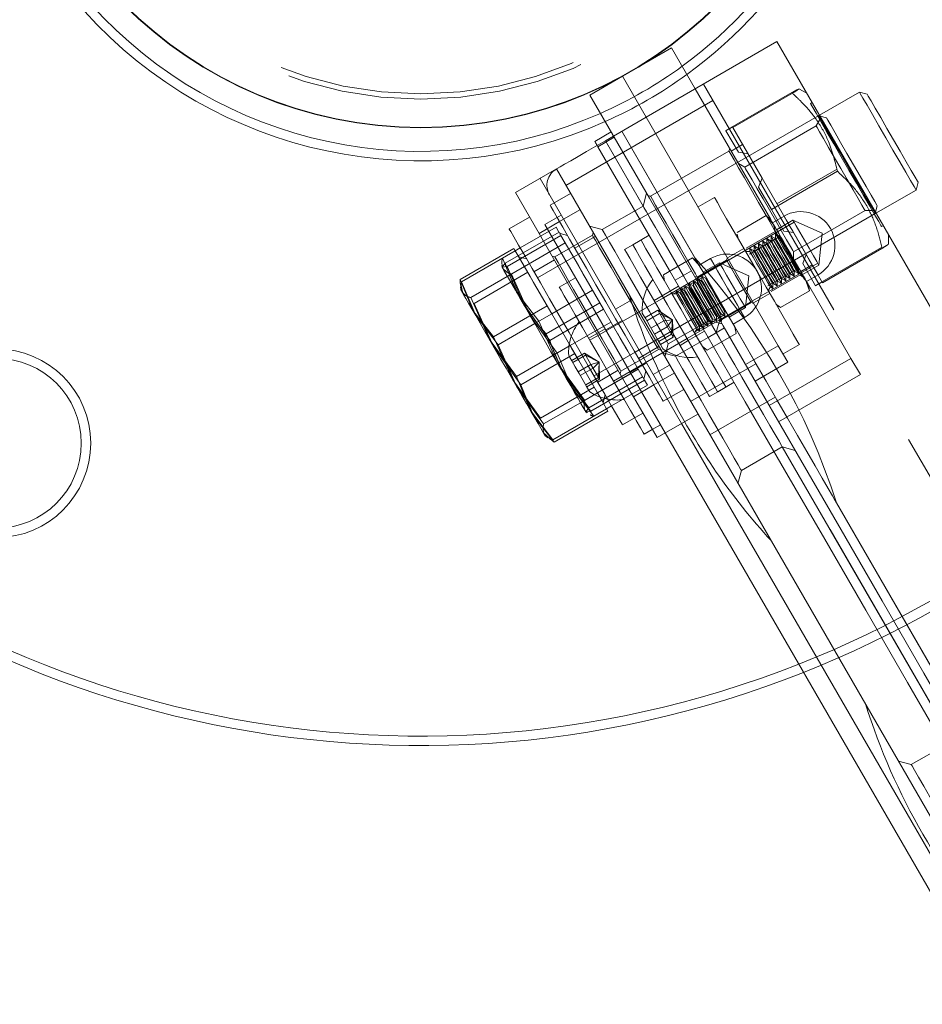
# Model space of a CAD drawing. Units: millimetres. Extents: x 377 to 619, y 96 to 402.
# Drawn here: x 511 to 515, y 242 to 246 of the extents above; entities that cross this region are included whole.
import ezdxf

# ---------------------------------------------------------------- set-up
doc = ezdxf.new("R2010")
doc.units = ezdxf.units.MM
doc.linetypes.add('HIDDEN', pattern=[1.905, 1.27, -0.635])
doc.layers.get('0').update_dxf_attribs({"lineweight": 60})

msp = doc.modelspace()

# ---------------------------------------------------------------- linework, layer by layer
at = {"color": 7, "linetype": 'Continuous', "lineweight": 15}
for p, q in [((513.8987, 245.7196), (514.4529, 246.0397)), ((514.4529, 246.0397), (517.2223, 241.2443)), ((514.0065, 246.0128), (513.7987, 245.8928)), ((514.0065, 246.0128), (514.1065, 245.8396)), ((513.7987, 245.8928), (513.6601, 245.8128)), ((513.7987, 245.8928), (514.4588, 244.7497)), ((513.6601, 245.8128), (513.7572, 245.6446)), ((514.8027, 245.8259), (514.633, 245.7279)), ((514.8355, 245.8172), (514.8027, 245.8259)), ((513.6809, 245.6169), (513.7501, 245.6569)), ((513.7634, 245.6339), (513.6942, 245.5939)), ((513.3445, 245.3995), (513.5177, 245.4996)), ((513.5177, 245.4996), (520.7392, 232.995)), ((515.0427, 245.4103), (515.0515, 245.4431)), ((513.4445, 245.2263), (513.3445, 245.3995)), ((513.5777, 245.3956), (513.4911, 245.3456)), ((514.873, 245.3123), (515.0427, 245.4103)), ((514.188, 245.3786), (514.1188, 245.3386)), ((513.4045, 245.2956), (513.3179, 245.2456)), ((513.5311, 245.2764), (513.4445, 245.2263)), ((514.2838, 245.2307), (514.4068, 245.3017)), ((514.4266, 245.2854), (514.4132, 245.2967)), ((514.4831, 245.2996), (514.4346, 245.2715)), ((513.5292, 245.2316), (513.3013, 245.1)), ((513.4445, 245.2263), (513.4634, 245.1936)), ((513.5292, 245.2316), (513.5324, 245.2261)), ((513.5329, 245.2253), (513.5339, 245.2236)), ((513.5648, 245.218), (513.5332, 245.2264)), ((513.5339, 245.2236), (513.5371, 245.218)), ((514.285, 245.2227), (514.288, 245.2054)), ((514.3228, 245.1632), (514.4458, 245.2342)), ((514.4458, 245.2342), (514.4996, 245.159)), ((513.5371, 245.218), (513.3091, 245.0864)), ((513.5371, 245.218), (513.611, 245.0901)), ((513.9109, 245.2185), (513.8416, 245.1785)), ((513.3379, 245.1629), (513.11, 245.0313)), ((513.3436, 245.1531), (513.1157, 245.0214)), ((513.3379, 245.1629), (513.3436, 245.1531)), ((513.3644, 245.1651), (513.3436, 245.1531)), ((513.3436, 245.1531), (513.356, 245.1316)), ((514.4996, 245.159), (514.5378, 245.0748)), ((513.2879, 245.0832), (513.3013, 245.1)), ((513.3091, 245.0864), (513.2879, 245.0832)), ((513.3824, 244.9196), (513.3091, 245.0864)), ((513.611, 245.0901), (513.6443, 245.0323)), ((514.4149, 245.0038), (514.5378, 245.0748)), ((514.5378, 245.0748), (514.5721, 245.0334)), ((513.1757, 244.8776), (513.1157, 245.0214)), ((513.6443, 245.0323), (513.7182, 244.9044)), ((514.5721, 245.0334), (514.5909, 244.983)), ((514.5786, 245.0222), (514.6271, 245.0502)), ((513.1117, 244.9996), (513.1134, 244.9903)), ((513.1134, 244.9903), (513.1146, 244.9834)), ((514.4679, 244.912), (514.5909, 244.983)), ((514.5897, 244.991), (514.5866, 245.0083)), ((514.5909, 244.983), (514.5895, 244.9918)), ((513.4903, 244.7727), (513.3824, 244.9196)), ((513.7182, 244.9044), (513.4903, 244.7727)), ((513.7182, 244.9044), (513.7889, 244.782)), ((514.4481, 244.9283), (514.4615, 244.917)), ((514.461, 244.9175), (514.4679, 244.912)), ((513.2703, 244.7536), (513.1757, 244.8776)), ((513.4262, 244.8437), (513.2703, 244.7536)), ((513.7889, 244.782), (513.8208, 244.7267)), ((513.3498, 244.5761), (513.2703, 244.7536)), ((513.8208, 244.7267), (513.8915, 244.6043)), ((514.3203, 244.6697), (514.4588, 244.7497)), ((514.4588, 244.7497), (514.4988, 244.6804)), ((514.4788, 244.7151), (514.5481, 244.7551)), ((514.4988, 244.6804), (514.3603, 244.6004)), ((513.889, 244.6103), (513.8975, 244.6419)), ((513.8915, 244.6043), (513.6635, 244.4727)), ((514.2017, 244.555), (514.271, 244.5951)), ((513.4639, 244.4185), (513.3498, 244.5761)), ((513.8257, 244.5663), (513.8446, 244.5336)), ((513.8446, 244.5336), (513.9312, 244.5836)), ((513.9712, 244.5143), (514.0578, 244.5643)), ((513.9446, 244.3604), (513.8446, 244.5336)), ((513.6198, 244.5085), (513.4639, 244.4185)), ((513.7307, 244.4828), (513.5028, 244.3511)), ((513.7364, 244.473), (513.5084, 244.3413)), ((513.6423, 244.4695), (513.6635, 244.4727)), ((513.7183, 244.5043), (513.7307, 244.4828)), ((513.7515, 244.4948), (513.7307, 244.4828)), ((513.7307, 244.4828), (513.7364, 244.473)), ((513.798, 244.4143), (513.8846, 244.4643)), ((514.0615, 244.4279), (513.9446, 244.3604)), ((513.89, 244.375), (513.9246, 244.395)), ((515.7088, 241.5455), (514.0485, 244.4204)), ((513.4769, 244.3662), (513.466, 244.3748)), ((513.4693, 244.3692), (513.4746, 244.3647)), ((513.5084, 244.3413), (513.5, 244.3521)), ((513.9792, 244.3804), (515.6395, 241.5055))]:
    msp.add_line(p, q, dxfattribs=at)
at = {"color": 7, "linetype": 'HIDDEN', "lineweight": 0}
for p, q in [((521.3627, 233.3551), (514.1412, 245.8596)), ((514.1065, 245.8396), (514.4266, 245.2854)), ((514.2363, 245.6629), (514.5162, 245.8246)), ((514.2661, 245.6753), (514.5183, 245.8209)), ((514.5162, 245.8246), (514.5391, 245.8365)), ((514.5792, 245.8209), (514.546, 245.8401)), ((514.1812, 245.7904), (513.5577, 245.4303)), ((514.6023, 245.7811), (514.5953, 245.7771)), ((514.633, 245.7279), (513.6111, 245.1378)), ((514.6623, 245.7171), (514.6295, 245.7259)), ((513.7255, 245.6196), (513.8987, 245.7196)), ((514.6192, 245.6825), (514.3162, 245.5074)), ((514.6346, 245.7091), (514.6192, 245.6825)), ((513.7948, 245.6596), (521.0163, 233.155)), ((513.7948, 245.6596), (514.1049, 245.1227)), ((514.2369, 245.6619), (514.2363, 245.6629)), ((514.2369, 245.6619), (514.2647, 245.6777)), ((514.2897, 245.5705), (514.2369, 245.6619)), ((514.2647, 245.6777), (514.2661, 245.6753)), ((514.2661, 245.6753), (514.3902, 245.4604)), ((513.6909, 245.5996), (513.7255, 245.6196)), ((513.7255, 245.6196), (520.947, 233.115)), ((513.7255, 245.6196), (513.8855, 245.3425)), ((514.3076, 245.6035), (514.2591, 245.5755)), ((514.2496, 245.5758), (513.9171, 245.3838)), ((514.2526, 245.5868), (514.2496, 245.5758)), ((514.2897, 245.5705), (514.3303, 245.5642)), ((514.3162, 245.5074), (514.2895, 245.5228)), ((514.4295, 245.3284), (514.7094, 245.49)), ((514.453, 245.3517), (514.7052, 245.4974)), ((514.0485, 244.4204), (513.4484, 245.4595)), ((514.3755, 245.4219), (514.3902, 245.4604)), ((514.3902, 245.4604), (514.5235, 245.2296)), ((513.9002, 245.3971), (513.8855, 245.3425)), ((514.4295, 245.3284), (514.3755, 245.4219)), ((513.9171, 245.3838), (513.9062, 245.3867)), ((513.6177, 245.3264), (513.5311, 245.2764)), ((513.8855, 245.3425), (513.7124, 245.2424)), ((513.8512, 244.7221), (514.873, 245.3123)), ((514.4829, 245.2359), (514.4295, 245.3284)), ((514.5237, 245.148), (514.8267, 245.323)), ((514.8267, 245.323), (514.8575, 245.323)), ((514.8695, 245.3103), (514.8783, 245.343)), ((513.5384, 245.3037), (513.4691, 245.2637)), ((513.4691, 245.2637), (513.9792, 244.3804)), ((514.5259, 245.2735), (513.9717, 244.9534)), ((514.4411, 245.2603), (514.4068, 245.3017)), ((514.5209, 245.2821), (514.4516, 245.2421)), ((514.6452, 245.2269), (514.5209, 245.2821)), ((513.5168, 245.2531), (513.3644, 245.1651)), ((513.5168, 245.2531), (513.5289, 245.2321)), ((513.5332, 245.2264), (513.532, 245.2268)), ((513.7124, 245.2424), (513.6577, 245.2571)), ((513.6737, 245.2294), (513.6708, 245.2184)), ((514.4465, 245.2249), (514.4465, 245.2076)), ((514.4829, 245.2359), (514.5235, 245.2296)), ((514.5235, 245.2296), (514.6462, 245.0172)), ((514.6309, 245.0916), (514.6452, 245.2269)), ((514.8968, 245.2551), (514.9037, 245.2591)), ((513.5557, 245.1858), (513.3825, 245.0858)), ((513.4634, 245.1936), (513.8257, 244.5663)), ((513.6708, 245.2184), (513.5114, 245.1264)), ((513.6827, 245.2138), (513.5961, 245.1638)), ((514.3369, 245.1389), (514.4598, 245.2099)), ((514.3895, 245.1747), (514.3745, 245.1834)), ((514.3745, 245.1834), (514.3745, 245.1661)), ((514.4075, 245.1851), (514.3925, 245.1938)), ((514.3925, 245.1938), (514.3925, 245.1764)), ((514.4105, 245.1868), (514.4075, 245.1851)), ((514.4255, 245.1955), (514.4105, 245.2042)), ((514.4105, 245.2042), (514.4105, 245.1868)), ((514.4285, 245.1972), (514.4255, 245.1955)), ((514.4285, 245.2146), (514.4285, 245.1972)), ((514.4435, 245.2059), (514.4285, 245.2146)), ((514.4465, 245.2076), (514.4435, 245.2059)), ((514.4645, 245.218), (514.4615, 245.2163)), ((514.4645, 245.2197), (514.4645, 245.218)), ((514.9267, 245.1809), (514.9267, 245.2192)), ((513.6111, 245.1378), (513.4379, 245.0378)), ((513.8416, 245.1785), (513.807, 245.1585)), ((514.3131, 245.1621), (514.2438, 245.1221)), ((514.3385, 245.1496), (514.3203, 245.1496)), ((514.3385, 245.1626), (514.3385, 245.1496)), ((514.3535, 245.1539), (514.3385, 245.1626)), ((514.3565, 245.1557), (514.3535, 245.1539)), ((514.3715, 245.1643), (514.3565, 245.173)), ((514.3565, 245.173), (514.3565, 245.1557)), ((514.3745, 245.1661), (514.3715, 245.1643)), ((514.3925, 245.1764), (514.3895, 245.1747)), ((514.5237, 245.1172), (514.5237, 245.148)), ((514.6163, 245.0048), (514.8963, 245.1665)), ((514.6462, 245.0172), (514.8984, 245.1628)), ((513.3489, 244.9776), (513.2889, 245.1215)), ((513.356, 245.1316), (513.4067, 245.0439)), ((513.3916, 245.118), (513.3588, 245.1267)), ((513.5095, 245.1138), (513.4229, 245.0638)), ((513.5114, 245.1264), (513.5005, 245.1294)), ((513.6318, 245.0539), (513.5999, 245.1092)), ((513.9717, 245.0513), (514.0947, 245.1223)), ((514.0717, 244.7802), (514.6259, 245.1003)), ((514.0947, 245.1223), (514.1256, 245.0868)), ((514.1149, 245.1054), (514.0947, 245.1223)), ((514.2398, 245.1129), (514.1152, 245.0409)), ((514.1714, 245.1195), (514.1229, 245.0915)), ((514.2091, 245.1021), (514.1399, 245.0621)), ((514.3334, 245.0468), (514.2091, 245.1021)), ((514.2428, 245.1238), (514.2398, 245.1129)), ((514.5623, 245.0984), (514.5771, 245.1369)), ((514.6169, 245.0038), (514.5623, 245.0984)), ((513.3825, 245.0858), (513.1545, 244.9541)), ((513.3966, 245.0614), (513.1686, 244.9298)), ((513.2866, 245.0903), (513.2878, 245.0834)), ((513.2878, 245.0834), (513.2879, 245.0832)), ((513.3277, 245.0541), (513.4072, 244.8766)), ((513.4212, 245.0187), (513.3953, 245.0636)), ((513.6318, 245.0539), (513.6443, 245.0323)), ((514.0902, 245.068), (514.0209, 245.028)), ((514.5082, 245.0523), (514.5112, 245.054)), ((514.5112, 245.054), (514.5262, 245.0454)), ((514.5262, 245.0627), (514.5292, 245.0644)), ((514.5262, 245.0454), (514.5262, 245.0627)), ((514.5292, 245.0644), (514.5442, 245.0558)), ((514.5442, 245.0731), (514.5472, 245.0748)), ((514.5442, 245.0558), (514.5442, 245.0731)), ((514.5472, 245.0748), (514.5487, 245.074)), ((514.5541, 245.0646), (514.6026, 245.0926)), ((514.5616, 245.0516), (514.6309, 245.0916)), ((513.11, 245.0313), (513.163, 244.8995)), ((513.4067, 245.0439), (513.4352, 244.9945)), ((513.4212, 245.0187), (513.4352, 244.9945)), ((513.5992, 245.0385), (513.5299, 244.9985)), ((513.9717, 245.0513), (513.9763, 245.0254)), ((514.0179, 244.9713), (514.1409, 245.0423)), ((514.0808, 245.0137), (514.0808, 244.9964)), ((514.0958, 245.0051), (514.0808, 245.0137)), ((514.0988, 245.0241), (514.0988, 245.0068)), ((514.1138, 245.0155), (514.0988, 245.0241)), ((514.1152, 245.0409), (514.1042, 245.0438)), ((514.1168, 245.0172), (514.1138, 245.0155)), ((514.1168, 245.0345), (514.1168, 245.0172)), ((514.1318, 245.0259), (514.1168, 245.0345)), ((514.1348, 245.0276), (514.1318, 245.0259)), ((514.1498, 245.0363), (514.1348, 245.0449)), ((514.1348, 245.0449), (514.1348, 245.0276)), ((514.1528, 245.038), (514.1498, 245.0363)), ((514.1528, 245.0397), (514.1528, 245.038)), ((514.3192, 244.9116), (514.3334, 245.0468)), ((514.4289, 244.9795), (514.5519, 245.0505)), ((514.4362, 245.0107), (514.4392, 245.0125)), ((514.4392, 245.0125), (514.4542, 245.0038)), ((514.4542, 245.0211), (514.4572, 245.0229)), ((514.4542, 245.0038), (514.4542, 245.0211)), ((514.4572, 245.0229), (514.4722, 245.0142)), ((514.4722, 245.0315), (514.4752, 245.0333)), ((514.4722, 245.0142), (514.4722, 245.0315)), ((514.4752, 245.0333), (514.4902, 245.0246)), ((514.4902, 245.0419), (514.4932, 245.0436)), ((514.4902, 245.0246), (514.4902, 245.0419)), ((514.4932, 245.0436), (514.5082, 245.035)), ((514.5082, 245.035), (514.5082, 245.0523)), ((514.6169, 245.0038), (514.6448, 245.0196)), ((513.122, 244.9705), (513.1138, 245.0005)), ((513.117, 244.9922), (513.1178, 244.9778)), ((513.4435, 244.8536), (513.3489, 244.9776)), ((513.4352, 244.9945), (513.4983, 244.8853)), ((513.6715, 244.9853), (513.4983, 244.8853)), ((514.0359, 245.0021), (513.9667, 244.962)), ((514.0418, 244.9739), (514.0268, 244.9825)), ((514.0268, 244.9825), (514.0268, 244.9696)), ((514.0448, 244.9756), (514.0418, 244.9739)), ((514.0598, 244.9843), (514.0448, 244.9929)), ((514.0448, 244.9929), (514.0448, 244.9756)), ((514.0628, 244.986), (514.0598, 244.9843)), ((514.0778, 244.9947), (514.0628, 245.0033)), ((514.0628, 245.0033), (514.0628, 244.986)), ((514.0808, 244.9964), (514.0778, 244.9947)), ((514.0988, 245.0068), (514.0958, 245.0051)), ((514.3538, 244.9316), (514.4231, 244.9716)), ((514.4159, 244.9841), (514.425, 244.9999)), ((514.425, 244.9999), (514.4362, 244.9934)), ((514.4362, 244.9934), (514.4362, 245.0107)), ((514.5866, 245.0083), (514.7667, 244.6965)), ((513.1545, 244.9541), (513.234, 244.7766)), ((513.2509, 244.7473), (513.1686, 244.9298)), ((513.3706, 244.94), (513.4411, 244.8396)), ((513.7025, 244.9316), (513.4746, 244.7999)), ((513.9717, 244.9534), (513.6599, 244.7734)), ((513.8377, 244.9453), (513.7685, 244.9053)), ((513.9667, 244.962), (513.932, 244.942)), ((514.0268, 244.9696), (514.0085, 244.9696)), ((514.2192, 244.8607), (514.3439, 244.9328)), ((514.3439, 244.9328), (514.3548, 244.9298)), ((513.163, 244.8995), (513.2506, 244.7878)), ((513.4786, 244.9194), (513.2506, 244.7878)), ((513.9474, 244.9002), (513.8934, 244.869)), ((513.9549, 244.8872), (513.9009, 244.856)), ((513.9474, 244.9002), (513.973, 244.856)), ((514.0105, 244.8603), (513.9474, 244.9002)), ((514.0105, 244.8603), (513.9549, 244.8872)), ((514.2325, 244.8931), (514.2355, 244.8948)), ((514.2325, 244.8757), (514.2325, 244.8931)), ((514.2355, 244.8948), (514.237, 244.8939)), ((514.2499, 244.8716), (514.3192, 244.9116)), ((513.4072, 244.8766), (513.5213, 244.719)), ((513.4983, 244.8853), (513.4262, 244.8437)), ((513.523, 244.6761), (513.4435, 244.8536)), ((513.4983, 244.8853), (513.5772, 244.7486)), ((513.7492, 244.8506), (513.5761, 244.7506)), ((513.7965, 244.8568), (513.7272, 244.8168)), ((513.973, 244.856), (513.9189, 244.8248)), ((514.0105, 244.8603), (513.973, 244.856)), ((513.973, 244.856), (514.006, 244.7988)), ((514.0105, 244.8603), (513.988, 244.83)), ((513.9924, 244.7575), (514.1656, 244.8575)), ((514.0105, 244.8603), (514.006, 244.7988)), ((514.0105, 244.8603), (514.0135, 244.7858)), ((514.1103, 244.8113), (514.2333, 244.8823)), ((514.1605, 244.8515), (514.1635, 244.8532)), ((514.1605, 244.8342), (514.1605, 244.8515)), ((514.1635, 244.8532), (514.1785, 244.8446)), ((514.1656, 244.8575), (514.2202, 244.8429)), ((514.1656, 244.8575), (514.1956, 244.8056)), ((514.1785, 244.8619), (514.1815, 244.8636)), ((514.1785, 244.8446), (514.1785, 244.8619)), ((514.1815, 244.8636), (514.1965, 244.8549)), ((514.2102, 244.8602), (514.1956, 244.8056)), ((514.1965, 244.8723), (514.1995, 244.874)), ((514.1965, 244.8549), (514.1965, 244.8723)), ((514.1995, 244.874), (514.2145, 244.8653)), ((514.2142, 244.8533), (514.2172, 244.8642)), ((514.2145, 244.8827), (514.2175, 244.8844)), ((514.2145, 244.8653), (514.2145, 244.8827)), ((514.2162, 244.8498), (514.2192, 244.8607)), ((514.2175, 244.8844), (514.2325, 244.8757)), ((514.2669, 244.8421), (514.3154, 244.8701)), ((513.4468, 244.8319), (513.4746, 244.7999)), ((513.7242, 244.822), (513.6549, 244.782)), ((513.8098, 244.7458), (513.7764, 244.8036)), ((513.988, 244.83), (513.9339, 244.7988)), ((514.0767, 244.7715), (514.146, 244.8115)), ((514.1041, 244.804), (514.1132, 244.8199)), ((514.1132, 244.8199), (514.1245, 244.8134)), ((514.1245, 244.8307), (514.1275, 244.8324)), ((514.1245, 244.8134), (514.1245, 244.8307)), ((514.1275, 244.8324), (514.1425, 244.8238)), ((514.1425, 244.8411), (514.1455, 244.8428)), ((514.1425, 244.8238), (514.1425, 244.8411)), ((514.1455, 244.8428), (514.1605, 244.8342)), ((514.161, 244.7856), (514.2302, 244.8256)), ((514.2795, 244.8023), (514.2749, 244.8283)), ((513.234, 244.7766), (513.3481, 244.619)), ((513.2506, 244.7878), (513.3329, 244.6053)), ((513.4746, 244.7999), (513.5478, 244.6331)), ((513.7599, 244.6002), (514.0717, 244.7802)), ((514.006, 244.7988), (513.952, 244.7676)), ((514.0135, 244.7858), (513.9595, 244.7546)), ((514.006, 244.7988), (514.0135, 244.7858)), ((514.161, 244.7856), (514.0224, 244.7056)), ((514.0421, 244.7515), (514.0767, 244.7715)), ((514.1565, 244.7313), (514.2795, 244.8023)), ((513.3678, 244.5848), (513.2509, 244.7473)), ((513.5761, 244.7506), (513.3481, 244.619)), ((513.5772, 244.7486), (513.6129, 244.6868)), ((513.5965, 244.7152), (513.5807, 244.7425)), ((513.678, 244.6221), (513.8512, 244.7221)), ((513.7915, 244.6415), (513.9508, 244.7335)), ((513.8098, 244.7458), (513.8208, 244.7267)), ((513.8662, 244.6962), (513.9528, 244.7462)), ((513.9508, 244.7335), (513.9618, 244.7306)), ((514.0224, 244.7056), (513.9678, 244.7202)), ((513.9778, 244.7029), (513.9924, 244.7575)), ((514.1363, 244.7482), (514.1565, 244.7313)), ((513.5958, 244.7165), (513.3678, 244.5848)), ((513.5213, 244.719), (513.5813, 244.5751)), ((513.6367, 244.7184), (513.5827, 244.6872)), ((513.6412, 244.7106), (513.5872, 244.6794)), ((513.5965, 244.7152), (513.6129, 244.6868)), ((513.6129, 244.6868), (513.6918, 244.5501)), ((513.6367, 244.7184), (513.6642, 244.6708)), ((513.6987, 244.6803), (513.6367, 244.7184)), ((513.6987, 244.6803), (513.6412, 244.7106)), ((513.6987, 244.6803), (513.6642, 244.6708)), ((513.6987, 244.6803), (513.6732, 244.6551)), ((513.6987, 244.6803), (513.6962, 244.6153)), ((513.6987, 244.6803), (513.7007, 244.6075)), ((514.4203, 244.4965), (514.7667, 244.6965)), ((514.7667, 244.6965), (514.8067, 244.6273)), ((513.6371, 244.5185), (513.523, 244.6761)), ((513.6642, 244.6708), (513.6102, 244.6396)), ((513.6732, 244.6551), (513.6192, 244.6239)), ((513.6642, 244.6708), (513.6962, 244.6153)), ((513.865, 244.6501), (513.6918, 244.5501)), ((513.693, 244.5961), (513.7796, 244.6461)), ((513.7886, 244.6306), (513.7915, 244.6415)), ((513.8312, 244.6367), (513.9005, 244.6767)), ((513.9285, 244.6282), (513.9978, 244.6682)), ((514.364, 244.6739), (514.0869, 244.5139)), ((513.3329, 244.6053), (513.4498, 244.4428)), ((513.3481, 244.619), (513.4081, 244.4751)), ((513.5478, 244.6331), (513.6557, 244.4863)), ((513.6962, 244.6153), (513.6422, 244.5841)), ((513.7007, 244.6075), (513.6467, 244.5763)), ((513.8836, 244.6179), (513.6557, 244.4863)), ((513.6962, 244.6153), (513.7007, 244.6075)), ((513.7649, 244.5915), (513.8342, 244.6315)), ((513.8887, 244.6092), (513.889, 244.6103)), ((513.8918, 244.6038), (513.9039, 244.5828)), ((513.9312, 244.5836), (514.0178, 244.6336)), ((514.8067, 244.6273), (514.4603, 244.4272)), ((513.4208, 244.4531), (513.3678, 244.5848)), ((513.6778, 244.5745), (513.4498, 244.4428)), ((513.5813, 244.5751), (513.676, 244.4512)), ((513.9039, 244.5828), (513.7515, 244.4948)), ((514.1671, 244.535), (514.2017, 244.555)), ((513.6918, 244.5501), (513.6198, 244.5085)), ((513.6918, 244.5501), (513.7077, 244.5227)), ((513.7077, 244.5227), (513.7149, 244.5103)), ((513.7155, 244.5091), (513.7243, 244.5419)), ((514.1687, 244.3723), (514.4458, 244.5323)), ((513.4081, 244.4751), (513.5028, 244.3511)), ((513.6501, 244.4663), (513.6392, 244.4748)), ((513.6557, 244.4863), (513.6423, 244.4695)), ((513.6423, 244.4695), (513.6425, 244.4693)), ((513.6425, 244.4693), (513.6478, 244.4648)), ((513.7149, 244.5103), (513.7183, 244.5043)), ((513.5, 244.3521), (513.4208, 244.4531)), ((514.1178, 244.4604), (514.0615, 244.4279)), ((513.9246, 244.395), (513.9592, 244.415)), ((513.4618, 244.3821), (513.5034, 244.3452)), ((513.4746, 244.3647), (513.4819, 244.3587)), ((514.3025, 244.2206), (514.4757, 244.3206)), ((514.4757, 244.3206), (514.5303, 244.306)), ((514.4757, 244.3206), (515.1958, 243.0736)), ((514.2878, 244.166), (514.3025, 244.2206)), ((514.705, 244.0835), (515.1051, 243.3908)), ((515.1958, 243.0736), (515.0226, 242.9736)), ((515.0226, 242.9736), (514.968, 242.9883))]:
    msp.add_line(p, q, dxfattribs=at)
at = {"color": 7, "linetype": 'Continuous', "lineweight": 15, "flags": 128}
for points in [[(515.0427, 245.4103), (515.0417, 245.412), (515.0342, 245.4251), (515.0196, 245.4504), (514.9989, 245.4862), (514.9734, 245.5303), (514.9448, 245.5799), (514.9148, 245.6319), (514.8852, 245.683), (514.858, 245.7301), (514.8349, 245.7701), (514.8173, 245.8006), (514.8064, 245.8196), (514.8027, 245.8259)], [(514.8355, 245.8172), (514.8356, 245.817), (514.8403, 245.8088), (514.8521, 245.7884), (514.8701, 245.7572), (514.8931, 245.7174), (514.9196, 245.6716), (514.9476, 245.6229), (514.9754, 245.5748), (515.0011, 245.5304), (515.0228, 245.4929), (515.039, 245.4647), (515.0488, 245.4477), (515.0515, 245.4431)], [(513.7572, 245.6446), (513.7578, 245.6436), (513.7605, 245.639), (513.7634, 245.6339)], [(513.5177, 245.4996), (513.5217, 245.5019), (513.5335, 245.5087), (513.5527, 245.5198), (513.5786, 245.5347), (513.61, 245.5529), (513.646, 245.5736), (513.685, 245.5962), (513.6909, 245.5996)], [(513.6942, 245.5939), (513.6912, 245.599), (513.6885, 245.6036), (513.6863, 245.6076), (513.6843, 245.6109), (513.6828, 245.6135), (513.6817, 245.6154), (513.6811, 245.6165), (513.6809, 245.6169)], [(513.7634, 245.6339), (513.9128, 245.3752), (514.0668, 245.1086), (514.2252, 244.8342), (514.3879, 244.5526), (514.5545, 244.2641), (514.7249, 243.9691), (514.8988, 243.6679), (515.076, 243.361), (515.2563, 243.0488), (515.4394, 242.7318), (515.6252, 242.4102), (515.8132, 242.0846), (516.0033, 241.7554)], [(513.6942, 245.5939), (513.8435, 245.3352), (513.9975, 245.0686), (514.156, 244.7942), (514.3186, 244.5126), (514.4852, 244.2241), (514.6556, 243.9291), (514.8295, 243.6279), (515.0067, 243.321), (515.187, 243.0088), (515.3702, 242.6917), (515.5559, 242.3702), (515.7439, 242.0446), (515.934, 241.7154)], [(514.5008, 244.837), (514.4736, 244.8841), (514.442, 244.9387), (514.4075, 244.9986), (514.3713, 245.0612), (514.335, 245.1241), (514.3001, 245.1846), (514.2679, 245.2403), (514.2398, 245.2889), (514.217, 245.3284), (514.2004, 245.3572), (514.1906, 245.3741), (514.188, 245.3786)], [(513.9668, 244.5219), (513.9553, 244.5418), (513.937, 244.5735), (513.9125, 244.616), (513.8824, 244.6681), (513.8477, 244.7281), (513.8095, 244.7943), (513.7689, 244.8646), (513.7272, 244.9368), (513.6856, 245.0089), (513.6453, 245.0786), (513.6077, 245.1437), (513.5738, 245.2024), (513.5447, 245.2528), (513.5213, 245.2933), (513.5042, 245.3229), (513.4941, 245.3405), (513.4911, 245.3456)], [(514.4341, 245.2725), (514.4303, 245.279), (514.4278, 245.2833), (514.4267, 245.2853), (514.4266, 245.2854)], [(514.4996, 245.159), (514.4893, 245.1769), (514.4792, 245.1943), (514.4696, 245.2109), (514.4607, 245.2264), (514.4525, 245.2405), (514.4453, 245.253), (514.4391, 245.2638), (514.4341, 245.2725)], [(513.3768, 245.1436), (513.3574, 245.1772), (513.3375, 245.2116), (513.3244, 245.2344), (513.3183, 245.2449), (513.3179, 245.2456)], [(514.1544, 244.637), (514.1272, 244.6841), (514.0957, 244.7387), (514.0611, 244.7985), (514.0249, 244.8612), (513.9886, 244.924), (513.9537, 244.9845), (513.9215, 245.0402), (513.8935, 245.0888), (513.8706, 245.1283), (513.854, 245.1571), (513.8442, 245.174), (513.8416, 245.1785)], [(514.5721, 245.0334), (514.5656, 245.0448), (514.558, 245.0579), (514.5496, 245.0725), (514.5404, 245.0884), (514.5306, 245.1053), (514.5205, 245.1229), (514.5101, 245.1409), (514.4996, 245.159)], [(513.2879, 245.0832), (513.2903, 245.079), (513.2957, 245.0697), (513.304, 245.0553), (513.3151, 245.0362), (513.3287, 245.0126), (513.3446, 244.985), (513.3626, 244.9538), (513.3824, 244.9196)], [(514.5866, 245.0083), (514.5863, 245.0088), (514.5847, 245.0116), (514.5818, 245.0167), (514.5776, 245.024), (514.5721, 245.0334)], [(513.1146, 244.9834), (513.115, 244.9826), (513.1182, 244.9772), (513.1243, 244.9666), (513.1333, 244.951), (513.145, 244.9307), (513.1592, 244.9061), (513.1757, 244.8776)], [(513.5596, 244.6127), (513.5392, 244.648), (513.5176, 244.6855), (513.495, 244.7246), (513.4719, 244.7646), (513.4487, 244.8047), (513.4258, 244.8444), (513.4036, 244.8829), (513.3824, 244.9196)], [(513.9592, 244.7551), (513.9452, 244.7793), (513.9283, 244.8084), (513.9112, 244.8381), (513.8964, 244.8637), (513.8862, 244.8815), (513.8821, 244.8886), (513.882, 244.8887)], [(513.1757, 244.8776), (513.1942, 244.8456), (513.2143, 244.8107), (513.2358, 244.7735), (513.2583, 244.7346), (513.2813, 244.6948), (513.3045, 244.6546), (513.3274, 244.6148), (513.3498, 244.5761)], [(514.5481, 244.7551), (514.5465, 244.7579), (514.538, 244.7726), (514.5225, 244.7993), (514.5008, 244.837)], [(513.9708, 244.7349), (513.9681, 244.7395), (513.9592, 244.7551)], [(514.2017, 244.555), (514.2001, 244.5578), (514.1916, 244.5725), (514.1762, 244.5993), (514.1544, 244.637)], [(513.5596, 244.6127), (513.5784, 244.5802), (513.5952, 244.551), (513.6098, 244.5257), (513.622, 244.5047), (513.6314, 244.4883), (513.638, 244.4769), (513.6417, 244.4706), (513.6423, 244.4695)], [(513.466, 244.3748), (513.4602, 244.385), (513.4514, 244.4002), (513.4399, 244.4201), (513.4259, 244.4444), (513.4096, 244.4726), (513.3912, 244.5044), (513.3712, 244.539), (513.3498, 244.5761)], [(513.798, 244.4143), (513.7964, 244.4171), (513.7879, 244.4317), (513.7725, 244.4585), (513.7505, 244.4965), (513.7391, 244.5163)], [(513.9712, 244.5143), (513.9712, 244.5144), (513.9668, 244.5219)], [(513.89, 244.375), (513.89, 244.375), (513.8858, 244.3822), (513.8745, 244.4018), (513.8564, 244.4331), (513.85, 244.4443)], [(513.466, 244.3748), (513.4689, 244.3698), (513.4693, 244.3692)]]:
    msp.add_lwpolyline(points, dxfattribs=at)
at = {"color": 7, "linetype": 'HIDDEN', "lineweight": 0, "flags": 128}
for points in [[(514.8968, 245.2551), (514.8941, 245.2597), (514.8846, 245.2763), (514.8685, 245.304), (514.8468, 245.3417), (514.8203, 245.3875), (514.7904, 245.4393), (514.7584, 245.4947), (514.7258, 245.5511), (514.6942, 245.6059), (514.665, 245.6565), (514.6395, 245.7005), (514.6191, 245.7359), (514.6046, 245.761), (514.5967, 245.7747), (514.5953, 245.7771)], [(514.8695, 245.3103), (514.8693, 245.3107), (514.8636, 245.3206), (514.8507, 245.3429), (514.8315, 245.3762), (514.8071, 245.4184), (514.7791, 245.4669), (514.7492, 245.5186), (514.7194, 245.5703), (514.6914, 245.6187), (514.6671, 245.6607), (514.648, 245.6938), (514.6353, 245.7159), (514.6297, 245.7255), (514.6295, 245.7259)], [(514.6192, 245.6825), (514.6192, 245.6824), (514.623, 245.6759), (514.6336, 245.6575), (514.6503, 245.6286), (514.672, 245.5911), (514.6971, 245.5476), (514.724, 245.501), (514.7508, 245.4546), (514.7757, 245.4114), (514.7971, 245.3744), (514.8133, 245.3463), (514.8235, 245.3287), (514.8267, 245.323)], [(514.6623, 245.7171), (514.6626, 245.7167), (514.6682, 245.7069), (514.6808, 245.6851), (514.6995, 245.6527), (514.723, 245.6119), (514.7498, 245.5656), (514.7779, 245.5169), (514.8056, 245.469), (514.8308, 245.4253), (514.8519, 245.3888), (514.8674, 245.3619), (514.8764, 245.3464), (514.8783, 245.343)], [(514.2496, 245.5758), (514.2505, 245.5743), (514.2575, 245.5622), (514.2711, 245.5386), (514.2907, 245.5046), (514.3155, 245.4618), (514.3441, 245.4122), (514.3754, 245.3581), (514.4078, 245.302), (514.4398, 245.2465), (514.4699, 245.1944), (514.4968, 245.1479), (514.5191, 245.1092), (514.5358, 245.0803), (514.5462, 245.0623), (514.5497, 245.0563), (514.5497, 245.0563)], [(514.5237, 245.148), (514.5204, 245.1537), (514.5103, 245.1712), (514.494, 245.1994), (514.4727, 245.2364), (514.4478, 245.2795), (514.4209, 245.326), (514.394, 245.3726), (514.3689, 245.4161), (514.3473, 245.4536), (514.3306, 245.4825), (514.32, 245.5009), (514.3162, 245.5074), (514.3162, 245.5074)], [(514.1152, 245.0409), (514.1073, 245.0545), (514.0753, 245.1099), (514.0429, 245.166), (514.0116, 245.2202), (513.9829, 245.2698), (513.9582, 245.3126), (513.9386, 245.3466), (513.925, 245.3702), (513.918, 245.3823), (513.9171, 245.3838)], [(513.8855, 245.3425), (513.8891, 245.3364), (513.8994, 245.3185), (513.9161, 245.2896), (513.9383, 245.2512), (513.9648, 245.2052), (513.9944, 245.154), (514.0256, 245.1)], [(514.5247, 245.2275), (514.506, 245.2598), (514.4922, 245.2839), (514.4844, 245.2972), (514.4831, 245.2996)], [(514.5209, 245.2821), (514.5241, 245.2766), (514.5343, 245.2589), (514.5501, 245.2315), (514.5694, 245.1981), (514.5896, 245.1632), (514.6079, 245.1315), (514.6219, 245.1072), (514.6297, 245.0937), (514.6309, 245.0916)], [(513.9924, 244.7575), (513.9889, 244.7636), (513.9785, 244.7815), (513.9619, 244.8104), (513.9397, 244.8488), (513.9131, 244.8948), (513.8835, 244.946), (513.8524, 245), (513.8212, 245.0539), (513.7916, 245.1052), (513.7651, 245.1512), (513.7429, 245.1896), (513.7262, 245.2184), (513.7159, 245.2364), (513.7124, 245.2424), (513.7124, 245.2424)], [(514.516, 245.1047), (514.4975, 245.1367), (514.4786, 245.1693), (514.4624, 245.1975), (514.4511, 245.217), (514.4466, 245.2249), (514.4465, 245.2249)], [(514.6271, 245.0502), (514.6266, 245.0511), (514.6204, 245.0618), (514.6078, 245.0836), (514.5901, 245.1143), (514.5689, 245.151), (514.5464, 245.19), (514.5247, 245.2275)], [(513.6708, 245.2184), (513.6743, 245.2124), (513.6847, 245.1944), (513.7013, 245.1655), (513.7235, 245.1272), (513.7501, 245.0812), (513.7797, 245.0299), (513.8108, 244.976)], [(514.2364, 244.5751), (514.2363, 244.5751), (514.2322, 244.5822), (514.2209, 244.6018), (514.2028, 244.6331), (514.1787, 244.6748), (514.1497, 244.7252), (514.1168, 244.7821), (514.0814, 244.8434), (514.045, 244.9064), (514.0091, 244.9686), (513.9751, 245.0275), (513.9444, 245.0806), (513.9183, 245.1258), (513.8978, 245.1612), (513.8839, 245.1854), (513.877, 245.1973), (513.8763, 245.1985)], [(514.444, 245.0631), (514.4255, 245.0951), (514.4067, 245.1278), (514.3904, 245.156), (514.3791, 245.1755), (514.3746, 245.1833), (514.3745, 245.1834)], [(514.462, 245.0735), (514.4435, 245.1055), (514.4247, 245.1382), (514.4084, 245.1664), (514.3971, 245.1859), (514.3926, 245.1937), (514.3925, 245.1938)], [(514.4663, 245.0833), (514.4507, 245.1104), (514.4347, 245.138), (514.4209, 245.1619), (514.4114, 245.1784), (514.4076, 245.185), (514.4075, 245.1851)], [(514.48, 245.0839), (514.4615, 245.1159), (514.4427, 245.1486), (514.4264, 245.1768), (514.4151, 245.1963), (514.4106, 245.2041), (514.4105, 245.2042)], [(514.4693, 245.085), (514.4537, 245.1122), (514.4377, 245.1398), (514.4239, 245.1636), (514.4144, 245.1802), (514.4106, 245.1868), (514.4105, 245.1868)], [(514.4843, 245.0937), (514.4687, 245.1208), (514.4527, 245.1484), (514.4389, 245.1723), (514.4294, 245.1888), (514.4256, 245.1954), (514.4255, 245.1955)], [(514.498, 245.0943), (514.4795, 245.1263), (514.4606, 245.1589), (514.4444, 245.1872), (514.4331, 245.2067), (514.4286, 245.2145), (514.4285, 245.2146)], [(514.4873, 245.0954), (514.4717, 245.1226), (514.4557, 245.1502), (514.4419, 245.174), (514.4324, 245.1905), (514.4286, 245.1972), (514.4285, 245.1972)], [(514.5023, 245.1041), (514.4867, 245.1312), (514.4707, 245.1588), (514.4569, 245.1827), (514.4474, 245.1992), (514.4436, 245.2058), (514.4435, 245.2059)], [(514.5053, 245.1058), (514.4897, 245.133), (514.4737, 245.1606), (514.4599, 245.1844), (514.4504, 245.2009), (514.4466, 245.2076), (514.4465, 245.2076)], [(514.5203, 245.1145), (514.5047, 245.1416), (514.4887, 245.1692), (514.4749, 245.1931), (514.4654, 245.2096), (514.4616, 245.2162), (514.4615, 245.2163)], [(514.5233, 245.1162), (514.5077, 245.1433), (514.4917, 245.171), (514.4779, 245.1948), (514.4684, 245.2113), (514.4646, 245.218), (514.4645, 245.218)], [(513.7391, 244.5163), (513.7227, 244.5447), (513.6899, 244.6015), (513.6531, 244.6652), (513.6133, 244.734), (513.5719, 244.8057), (513.5301, 244.8781), (513.4891, 244.9491), (513.4503, 245.0164), (513.4146, 245.0781), (513.3834, 245.1322), (513.3768, 245.1436)], [(514.1671, 244.535), (514.1671, 244.5351), (514.1629, 244.5422), (514.1516, 244.5618), (514.1335, 244.5931), (514.1095, 244.6348), (514.0804, 244.6851), (514.0475, 244.7421), (514.0121, 244.8034), (513.9757, 244.8664), (513.9398, 244.9286), (513.9058, 244.9875), (513.8751, 245.0406), (513.849, 245.0858), (513.8286, 245.1212), (513.8146, 245.1454), (513.8077, 245.1573), (513.807, 245.1585)], [(514.408, 245.0423), (514.3895, 245.0744), (514.3707, 245.107), (514.3544, 245.1352), (514.3431, 245.1547), (514.3386, 245.1625), (514.3385, 245.1626)], [(514.3385, 245.1496), (514.3386, 245.1495), (514.3426, 245.1426), (514.3525, 245.1253), (514.367, 245.1004), (514.3836, 245.0715), (514.4, 245.0432), (514.4136, 245.0196), (514.4224, 245.0044), (514.425, 244.9999)], [(514.4123, 245.0521), (514.3967, 245.0792), (514.3807, 245.1069), (514.3669, 245.1307), (514.3574, 245.1472), (514.3536, 245.1539), (514.3535, 245.1539)], [(514.426, 245.0527), (514.4075, 245.0848), (514.3887, 245.1174), (514.3724, 245.1456), (514.3611, 245.1651), (514.3566, 245.1729), (514.3565, 245.173)], [(514.4153, 245.0538), (514.3997, 245.081), (514.3837, 245.1086), (514.3699, 245.1325), (514.3604, 245.149), (514.3566, 245.1556), (514.3565, 245.1557)], [(514.4303, 245.0625), (514.4147, 245.0896), (514.3987, 245.1173), (514.3849, 245.1411), (514.3754, 245.1576), (514.3716, 245.1643), (514.3715, 245.1643)], [(514.4333, 245.0642), (514.4177, 245.0914), (514.4017, 245.119), (514.3879, 245.1429), (514.3784, 245.1594), (514.3746, 245.166), (514.3745, 245.1661)], [(514.4483, 245.0729), (514.4327, 245.1), (514.4167, 245.1276), (514.4029, 245.1515), (514.3934, 245.168), (514.3896, 245.1746), (514.3895, 245.1747)], [(514.4513, 245.0746), (514.4357, 245.1018), (514.4197, 245.1294), (514.4059, 245.1533), (514.3964, 245.1698), (514.3926, 245.1764), (514.3925, 245.1764)], [(513.6515, 244.884), (513.6203, 244.9379), (513.5907, 244.9892), (513.5642, 245.0351), (513.542, 245.0735), (513.5253, 245.1024), (513.515, 245.1203), (513.5114, 245.1264)], [(514.0256, 245.1), (514.0567, 245.046), (514.0863, 244.9948), (514.1129, 244.9488), (514.1351, 244.9104), (514.1517, 244.8815), (514.1621, 244.8636), (514.1656, 244.8575)], [(514.705, 244.0835), (514.7048, 244.0838), (514.6999, 244.0923), (514.6881, 244.1128), (514.6696, 244.1448), (514.6449, 244.1876), (514.6146, 244.2401), (514.5793, 244.3011), (514.54, 244.3691), (514.4976, 244.4427), (514.4529, 244.52), (514.4071, 244.5993), (514.3613, 244.6786), (514.3165, 244.7562), (514.2738, 244.8302), (514.2341, 244.8989), (514.1984, 244.9606), (514.1676, 245.014), (514.1424, 245.0577), (514.1233, 245.0908), (514.1108, 245.1124), (514.1052, 245.1221), (514.1049, 245.1227)], [(514.1714, 245.1195), (514.1749, 245.1134), (514.1851, 245.0957), (514.201, 245.0681), (514.2211, 245.0334), (514.2434, 244.9948), (514.2656, 244.9563), (514.2857, 244.9215), (514.3016, 244.8939), (514.3119, 244.8762), (514.3154, 244.8701), (514.3119, 244.8762), (514.3016, 244.8939), (514.2857, 244.9215), (514.2656, 244.9563), (514.2434, 244.9948), (514.2211, 245.0334), (514.201, 245.0681), (514.1851, 245.0957), (514.1749, 245.1134), (514.1714, 245.1195)], [(514.2091, 245.1021), (514.2129, 245.0956), (514.2235, 245.0772), (514.2396, 245.0493), (514.2591, 245.0156), (514.2792, 244.9808), (514.2973, 244.9494), (514.3109, 244.9258), (514.3182, 244.9132), (514.3192, 244.9116)], [(514.2398, 245.1129), (514.2407, 245.1114), (514.2476, 245.0994), (514.2605, 245.0771), (514.2776, 245.0475), (514.2967, 245.0145), (514.315, 244.9827), (514.3303, 244.9563), (514.3404, 244.9388), (514.3439, 244.9328)], [(514.5262, 245.0627), (514.5237, 245.067), (514.5154, 245.0815), (514.5023, 245.1041)], [(514.5292, 245.0644), (514.5267, 245.0688), (514.5184, 245.0833), (514.5053, 245.1058)], [(514.5442, 245.0558), (514.5413, 245.0609), (514.5314, 245.078), (514.516, 245.1047)], [(514.5442, 245.0731), (514.5417, 245.0774), (514.5334, 245.0919), (514.5203, 245.1145)], [(514.5472, 245.0748), (514.5447, 245.0792), (514.5363, 245.0937), (514.5233, 245.1162)], [(514.4542, 245.0211), (514.4517, 245.0255), (514.4434, 245.04), (514.4303, 245.0625)], [(514.4572, 245.0229), (514.4547, 245.0272), (514.4464, 245.0417), (514.4333, 245.0642)], [(514.4722, 245.0142), (514.4693, 245.0193), (514.4594, 245.0365), (514.444, 245.0631)], [(514.4722, 245.0315), (514.4697, 245.0359), (514.4614, 245.0504), (514.4483, 245.0729)], [(514.4752, 245.0333), (514.4727, 245.0376), (514.4644, 245.0521), (514.4513, 245.0746)], [(514.4902, 245.0246), (514.4873, 245.0297), (514.4774, 245.0468), (514.462, 245.0735)], [(514.4902, 245.0419), (514.4877, 245.0462), (514.4794, 245.0608), (514.4663, 245.0833)], [(514.4932, 245.0436), (514.4907, 245.048), (514.4824, 245.0625), (514.4693, 245.085)], [(514.5082, 245.035), (514.5053, 245.0401), (514.4954, 245.0572), (514.48, 245.0839)], [(514.5082, 245.0523), (514.5057, 245.0566), (514.4974, 245.0711), (514.4843, 245.0937)], [(514.5112, 245.054), (514.5087, 245.0584), (514.5004, 245.0729), (514.4873, 245.0954)], [(514.5262, 245.0454), (514.5233, 245.0505), (514.5134, 245.0676), (514.498, 245.0943)], [(514.1785, 244.8446), (514.1748, 244.851), (514.1642, 244.8693), (514.1483, 244.8968), (514.1296, 244.9291), (514.1109, 244.9615), (514.0951, 244.989), (514.0845, 245.0073), (514.0808, 245.0137), (514.0808, 245.0137)], [(514.1965, 244.8549), (514.1928, 244.8614), (514.1822, 244.8797), (514.1663, 244.9072), (514.1476, 244.9395), (514.1289, 244.9719), (514.1131, 244.9993), (514.1025, 245.0177), (514.0988, 245.0241), (514.0988, 245.0241)], [(514.1965, 244.8723), (514.1933, 244.8777), (514.1844, 244.8932), (514.171, 244.9165), (514.1551, 244.9439), (514.1393, 244.9713), (514.1259, 244.9945), (514.1169, 245.01), (514.1138, 245.0155)], [(514.2192, 244.8607), (514.2157, 244.8668), (514.2056, 244.8843), (514.1903, 244.9107), (514.172, 244.9425), (514.1529, 244.9755), (514.1358, 245.0051), (514.1229, 245.0274), (514.116, 245.0393), (514.1152, 245.0409)], [(514.2145, 244.8653), (514.2108, 244.8718), (514.2002, 244.8901), (514.1843, 244.9176), (514.1656, 244.9499), (514.1469, 244.9823), (514.1311, 245.0097), (514.1205, 245.0281), (514.1168, 245.0345), (514.1168, 245.0345)], [(514.1995, 244.874), (514.1963, 244.8795), (514.1874, 244.895), (514.174, 244.9182), (514.1581, 244.9456), (514.1423, 244.973), (514.1289, 244.9962), (514.1199, 245.0117), (514.1168, 245.0172)], [(514.2145, 244.8827), (514.2113, 244.8881), (514.2024, 244.9036), (514.189, 244.9269), (514.1731, 244.9543), (514.1573, 244.9817), (514.1439, 245.0049), (514.1349, 245.0204), (514.1318, 245.0259)], [(514.2325, 244.8757), (514.2288, 244.8822), (514.2182, 244.9005), (514.2023, 244.928), (514.1836, 244.9603), (514.1649, 244.9927), (514.1491, 245.0201), (514.1385, 245.0385), (514.1348, 245.0449), (514.1348, 245.0449)], [(514.2175, 244.8844), (514.2143, 244.8898), (514.2054, 244.9054), (514.192, 244.9286), (514.1761, 244.956), (514.1603, 244.9834), (514.1469, 245.0066), (514.1379, 245.0221), (514.1348, 245.0276)], [(514.2325, 244.8931), (514.2293, 244.8985), (514.2204, 244.914), (514.207, 244.9373), (514.1911, 244.9647), (514.1753, 244.9921), (514.1619, 245.0153), (514.1529, 245.0308), (514.1498, 245.0363)], [(514.2355, 244.8948), (514.2323, 244.9002), (514.2234, 244.9158), (514.21, 244.939), (514.1941, 244.9664), (514.1783, 244.9938), (514.1649, 245.017), (514.1559, 245.0325), (514.1528, 245.038)], [(514.4362, 244.9934), (514.4333, 244.9985), (514.4234, 245.0157), (514.408, 245.0423)], [(514.4362, 245.0107), (514.4337, 245.0151), (514.4254, 245.0296), (514.4123, 245.0521)], [(514.4392, 245.0125), (514.4367, 245.0168), (514.4284, 245.0313), (514.4153, 245.0538)], [(514.4542, 245.0038), (514.4513, 245.0089), (514.4414, 245.0261), (514.426, 245.0527)], [(513.85, 244.4443), (513.8324, 244.4748), (513.8033, 244.5251), (513.7704, 244.5821), (513.735, 244.6433), (513.6986, 244.7064), (513.6627, 244.7686), (513.6287, 244.8275), (513.598, 244.8806), (513.5719, 244.9258), (513.5515, 244.9612), (513.5375, 244.9853), (513.5306, 244.9973), (513.5299, 244.9985)], [(513.8108, 244.976), (513.842, 244.922), (513.8716, 244.8708), (513.8981, 244.8248), (513.9203, 244.7864), (513.937, 244.7575), (513.9473, 244.7396), (513.9508, 244.7335)], [(514.1245, 244.8134), (514.1208, 244.8198), (514.1102, 244.8381), (514.0943, 244.8656), (514.0756, 244.898), (514.057, 244.9303), (514.0411, 244.9578), (514.0305, 244.9761), (514.0268, 244.9825), (514.0268, 244.9825)], [(514.1245, 244.8307), (514.1213, 244.8361), (514.1124, 244.8517), (514.099, 244.8749), (514.0831, 244.9023), (514.0673, 244.9297), (514.0539, 244.9529), (514.0449, 244.9684), (514.0418, 244.9739)], [(514.1425, 244.8238), (514.1388, 244.8302), (514.1282, 244.8485), (514.1123, 244.876), (514.0936, 244.9084), (514.0749, 244.9407), (514.0591, 244.9682), (514.0485, 244.9865), (514.0448, 244.9929), (514.0448, 244.9929)], [(514.1275, 244.8324), (514.1243, 244.8379), (514.1154, 244.8534), (514.102, 244.8766), (514.0861, 244.904), (514.0703, 244.9314), (514.0569, 244.9547), (514.0479, 244.9702), (514.0448, 244.9756)], [(514.1425, 244.8411), (514.1393, 244.8465), (514.1304, 244.8621), (514.117, 244.8853), (514.1011, 244.9127), (514.0853, 244.9401), (514.0719, 244.9633), (514.0629, 244.9788), (514.0598, 244.9843), (514.0598, 244.9843)], [(514.1605, 244.8342), (514.1568, 244.8406), (514.1462, 244.8589), (514.1303, 244.8864), (514.1116, 244.9187), (514.0929, 244.9511), (514.0771, 244.9786), (514.0665, 244.9969), (514.0628, 245.0033), (514.0628, 245.0033)], [(514.1455, 244.8428), (514.1423, 244.8483), (514.1334, 244.8638), (514.12, 244.887), (514.1041, 244.9144), (514.0883, 244.9418), (514.0749, 244.965), (514.0659, 244.9806), (514.0628, 244.986)], [(514.1605, 244.8515), (514.1573, 244.8569), (514.1484, 244.8725), (514.135, 244.8957), (514.1191, 244.9231), (514.1033, 244.9505), (514.0899, 244.9737), (514.0809, 244.9892), (514.0778, 244.9947)], [(514.1635, 244.8532), (514.1603, 244.8587), (514.1514, 244.8742), (514.138, 244.8974), (514.1221, 244.9248), (514.1063, 244.9522), (514.0929, 244.9754), (514.0839, 244.991), (514.0808, 244.9964)], [(514.1785, 244.8619), (514.1753, 244.8673), (514.1664, 244.8828), (514.153, 244.9061), (514.1371, 244.9335), (514.1213, 244.9609), (514.1079, 244.9841), (514.0989, 244.9996), (514.0958, 245.0051)], [(514.1815, 244.8636), (514.1783, 244.8691), (514.1694, 244.8846), (514.156, 244.9078), (514.1401, 244.9352), (514.1243, 244.9626), (514.1109, 244.9858), (514.1019, 245.0014), (514.0988, 245.0068), (514.0988, 245.0068)], [(514.0268, 244.9696), (514.0301, 244.9639), (514.0395, 244.9476), (514.0535, 244.9234), (514.07, 244.8947), (514.0866, 244.8661), (514.1006, 244.8418), (514.11, 244.8256), (514.1132, 244.8199)], [(513.7915, 244.6415), (513.788, 244.6476), (513.7776, 244.6655), (513.761, 244.6944), (513.7388, 244.7328), (513.7122, 244.7788), (513.6826, 244.83), (513.6515, 244.884)], [(514.1956, 244.8056), (514.1991, 244.7995), (514.2095, 244.7816), (514.2262, 244.7527), (514.2483, 244.7143), (514.2749, 244.6683), (514.3045, 244.6171), (514.3356, 244.5631)], [(513.6591, 244.5548), (513.6557, 244.5607), (513.6461, 244.5773), (513.6317, 244.6023), (513.6147, 244.6317), (513.5977, 244.6611), (513.5833, 244.6861), (513.5737, 244.7028), (513.5703, 244.7086), (513.5703, 244.7086)], [(514.3025, 244.2206), (514.299, 244.2267), (514.2886, 244.2446), (514.2719, 244.2735), (514.2498, 244.3119), (514.2232, 244.3579), (514.1936, 244.4091), (514.1624, 244.4631), (514.1313, 244.517), (514.1017, 244.5683), (514.0751, 244.6143), (514.053, 244.6527), (514.0363, 244.6815), (514.0259, 244.6995), (514.0224, 244.7056), (514.0224, 244.7056)], [(514.3356, 244.5631), (514.3668, 244.5091), (514.3964, 244.4579), (514.4229, 244.4119), (514.4451, 244.3735), (514.4618, 244.3446), (514.4722, 244.3267), (514.4757, 244.3206)], [(515.3027, 242.4887), (515.2992, 242.4948), (515.2888, 242.5127), (515.2721, 242.5416), (515.25, 242.58), (515.2234, 242.6259), (515.1938, 242.6772), (515.1626, 242.7311), (515.1315, 242.7851), (515.1019, 242.8364), (515.0753, 242.8823), (515.0532, 242.9207), (515.0365, 242.9496), (515.0261, 242.9675), (515.0226, 242.9736), (515.0226, 242.9736)]]:
    msp.add_lwpolyline(points, dxfattribs=at)
at = {"color": 8, "linetype": 'Continuous', "lineweight": 15, "flags": 128}
msp.add_lwpolyline([(514.4831, 245.2996), (514.4836, 245.2986), (514.4898, 245.2879), (514.5024, 245.2661), (514.5202, 245.2354), (514.5413, 245.1987), (514.5638, 245.1597), (514.5855, 245.1222), (514.6042, 245.0899), (514.6181, 245.0658), (514.6258, 245.0525), (514.6271, 245.0502)], dxfattribs=at)
at = {"color": 7, "linetype": 'Continuous', "lineweight": 15}
for centre, radius in [((512.9431, 247.4542), 1.78), ((512.9431, 247.4542), 1.778), ((511.1435, 244.3363), 0.4), ((511.1435, 244.3363), 0.36)]:
    msp.add_circle(centre, radius, dxfattribs=at)
at = {"color": 7, "linetype": 'HIDDEN', "lineweight": 0}
for radius in [1.658, 1.636]:
    msp.add_circle((512.9431, 247.4542), radius, dxfattribs=at)
at = {"color": 7, "linetype": 'Continuous', "lineweight": 15}
for centre, radius, start, end in [((512.9431, 247.4542), 4.4, 150.0068, 291.6432), ((512.9431, 247.4542), 4.36, 150.0068, 291.5659), ((512.9431, 247.4542), 1.92, 150.0068, 294.0276), ((512.9431, 247.4542), 1.88, 150.0068, 293.8999), ((512.9431, 247.4542), 1.88, 306.1136, 353.8999), ((512.9431, 247.4542), 1.92, 305.9859, 354.0276), ((514.5551, 245.1749), 0.144, 300.0068, 120.0068), ((514.0851, 244.9034), 0.2036, 141.0892, 184.1525), ((514.0851, 244.9034), 0.2036, 235.8611, 278.9243), ((516.4962, 245.8108), 2.8, 207.1408, 222.3804), ((517.4964, 244.0789), 2.8, 197.6332, 222.3804)]:
    msp.add_arc(centre, radius, start, end, dxfattribs=at)
at = {"color": 7, "linetype": 'HIDDEN', "lineweight": 0}
for centre, radius, start, end in [((512.9431, 247.4542), 1.88, 293.8999, 306.1136), ((512.9431, 247.4542), 1.92, 294.0276, 305.9859), ((513.5577, 245.4303), 0.08, 120.0068, 210.0068), ((514.2434, 244.9948), 0.144, 300.0068, 120.0068), ((512.0365, 243.2353), 2.8, 17.6332, 42.3804), ((516.4962, 245.8108), 2.8, 197.6332, 207.1408), ((513.7734, 244.7234), 0.2036, 141.0892, 184.1525), ((513.7734, 244.7234), 0.2036, 235.8611, 278.9243), ((512.9431, 247.4542), 4.36, 291.5659, 307.9166), ((512.9431, 247.4542), 4.4, 291.6432, 307.8443)]:
    msp.add_arc(centre, radius, start, end, dxfattribs=at)
for points, knots in [([(514.5454, 245.839), (514.5458, 245.8392), (514.5488, 245.8405), (514.5397, 245.8344), (514.5255, 245.8254), (514.5183, 245.8209)], [0, 0, 0, 0, 0.085159, 0.538394, 1, 1, 1, 1]), ([(514.5183, 245.8209), (514.5312, 245.8091), (514.5679, 245.7752), (514.6216, 245.7119), (514.6779, 245.6142), (514.6978, 245.5359), (514.7094, 245.49)], [0, 0, 0, 0, 0.1334338, 0.3827199, 0.6381092, 1, 1, 1, 1]), ([(514.7094, 245.49), (514.7343, 245.4665), (514.7846, 245.419), (514.84, 245.3376), (514.8778, 245.2509), (514.8915, 245.1924), (514.8984, 245.1628)], [0, 0, 0, 0, 0.264609, 0.534956, 0.765345, 1, 1, 1, 1]), ([(514.8984, 245.1628), (514.9071, 245.1682), (514.9231, 245.1783), (514.9247, 245.1801), (514.9255, 245.1809)], [0, 0, 0, 0, 0.538191, 1, 1, 1, 1]), ([(513.2889, 245.1215), (513.2887, 245.121), (513.2846, 245.1038), (513.2878, 245.0906), (513.291, 245.0778)], [0, 0, 0, 0, 0.026995, 1, 1, 1, 1]), ([(513.3013, 245.1), (513.3018, 245.0985), (513.3197, 245.0429), (513.3455, 244.9907), (513.3706, 244.94)], [0, 0, 0, 0, 0.026995, 1, 1, 1, 1]), ([(513.291, 245.0778), (513.2978, 245.0705), (513.3068, 245.0606), (513.3235, 245.0555), (513.3277, 245.0541)], [0, 0, 0, 0, 0.746933, 1, 1, 1, 1]), ([(514.5792, 245.0212), (514.5714, 245.0314), (514.5634, 245.0419), (514.5522, 245.0503), (514.5519, 245.0505)], [0, 0, 0, 0, 0.972996, 1, 1, 1, 1]), ([(514.5895, 244.9918), (514.5894, 244.9923), (514.5878, 245.0031), (514.5834, 245.0124), (514.5792, 245.0212)], [0, 0, 0, 0, 0.049644, 1, 1, 1, 1]), ([(513.1178, 244.9778), (513.1246, 244.9705), (513.1337, 244.9606), (513.1503, 244.9554), (513.1545, 244.9541)], [0, 0, 0, 0, 0.746929, 1, 1, 1, 1]), ([(513.6392, 244.4748), (513.6361, 244.4877), (513.6328, 244.5008), (513.637, 244.518), (513.6371, 244.5185)], [0, 0, 0, 0, 0.973008, 1, 1, 1, 1]), ([(513.676, 244.4512), (513.6714, 244.4523), (513.6654, 244.4538), (513.6619, 244.4568), (513.6611, 244.4576)], [0, 0, 0, 0, 0.753539, 1, 1, 1, 1])]:
    msp.add_open_spline(points, degree=3, knots=knots, dxfattribs=at)
at = {"color": 7, "linetype": 'Continuous', "lineweight": 15}
for points, knots in [([(514.4068, 245.3017), (514.4071, 245.3015), (514.4183, 245.2931), (514.4263, 245.2827), (514.4341, 245.2725)], [0, 0, 0, 0, 0.027003, 1, 1, 1, 1]), ([(514.4341, 245.2725), (514.4381, 245.2635), (514.4435, 245.2515), (514.4453, 245.2377), (514.4458, 245.2342)], [0, 0, 0, 0, 0.746938, 1, 1, 1, 1]), ([(513.1138, 245.0005), (513.1123, 245.0049), (513.1091, 245.0142), (513.1097, 245.0254), (513.11, 245.0313)], [0, 0, 0, 0, 0.482751, 1, 1, 1, 1]), ([(513.1157, 245.0214), (513.1156, 245.021), (513.1127, 245.0095), (513.1149, 245.0006), (513.117, 244.9922)], [0, 0, 0, 0, 0.040318, 1, 1, 1, 1]), ([(513.5596, 244.6127), (513.5345, 244.6635), (513.5087, 244.7156), (513.4907, 244.7712), (513.4903, 244.7727)], [0, 0, 0, 0, 0.973017, 1, 1, 1, 1]), ([(513.6635, 244.4727), (513.6537, 244.4837), (513.6148, 244.5274), (513.5832, 244.5762), (513.5596, 244.6127)], [0, 0, 0, 0, 0.253065, 1, 1, 1, 1]), ([(513.466, 244.3748), (513.4629, 244.3876), (513.4596, 244.4008), (513.4638, 244.418), (513.4639, 244.4185)], [0, 0, 0, 0, 0.9730105, 1, 1, 1, 1]), ([(513.5028, 244.3511), (513.4982, 244.3523), (513.4922, 244.3538), (513.4887, 244.3568), (513.4879, 244.3575)], [0, 0, 0, 0, 0.75355, 1, 1, 1, 1]), ([(513.5034, 244.3452), (513.5044, 244.3441), (513.5058, 244.3426), (513.5079, 244.3416), (513.5084, 244.3413)], [0, 0, 0, 0, 0.729193, 1, 1, 1, 1])]:
    msp.add_open_spline(points, degree=3, knots=knots, dxfattribs=at)

doc.saveas('drawing.dxf')
